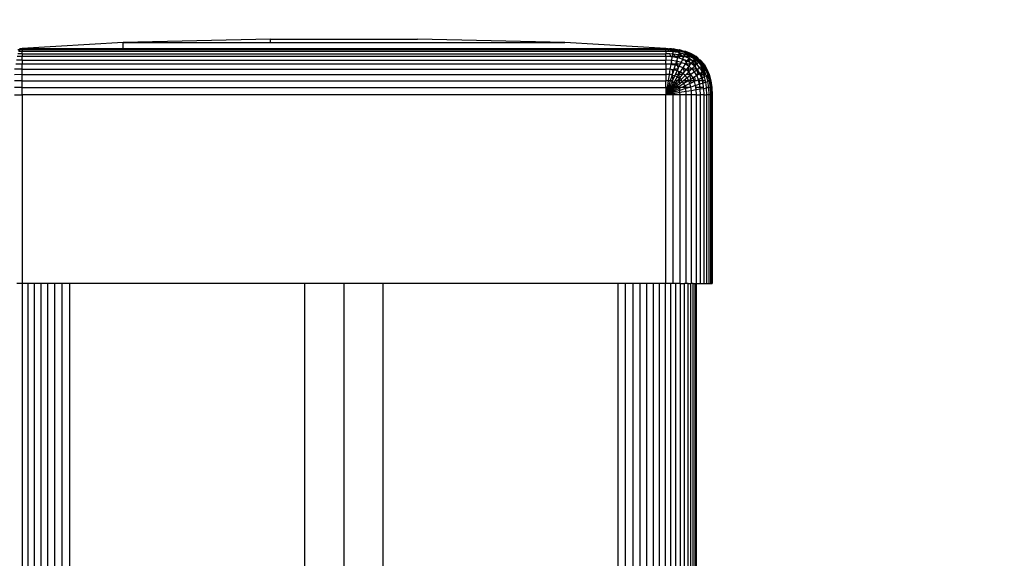
# Model space of a CAD drawing. Units: millimetres. Extents: x 0 to 291, y 0 to 204.
# Drawn here: x 85 to 87, y 166 to 167 of the extents above; entities that cross this region are included whole.
import ezdxf
from ezdxf import colors
from ezdxf.entities.mleader import LeaderData, LeaderLine
from ezdxf.math import Vec2, Vec3

# ---------------------------------------------------------------- set-up
doc = ezdxf.new("R2010")
doc.units = ezdxf.units.MM
for name, color, linetype in [('COTAS', 7, 'Continuous'), ('Predeterminado', 7, 'Continuous'), ('ProfileEdges', 7, 'Continuous')]:
    doc.layers.add(name, color=color, linetype=linetype)

# ---------------------------------------------------------------- blocks, each defined once
blk = doc.blocks.new('A$C65883BF6')
at = {"color": 7, "linetype": 'Continuous'}
for p, q in [((2206.8, 2608.34), (2206.8, 2609.11)), ((2225.6, 2609.11), (2225.6, 2609.55)), ((2225.6, 2609.11), (2263.2, 2609.11)), ((2193.9, 2607.32), (2193.27, 2607.32)), ((2193.61, 2608.18), (2193.35, 2608.18)), ((2193.9, 2607.69), (2193.37, 2607.67)), ((2193.48, 2607.97), (2193.61, 2608.18)), ((2193.9, 2607.97), (2193.48, 2607.97)), ((2193.61, 2608.18), (2193.75, 2608.3)), ((2193.9, 2608.18), (2193.61, 2608.18)), ((2193.9, 2608.3), (2193.75, 2608.3)), ((2193.9, 2608.3), (2193.9, 2608.34)), ((2276.09, 2608.3), (2193.9, 2608.3)), ((2193.9, 2608.3), (2193.9, 2608.18)), ((2193.9, 2608.18), (2193.9, 2607.97)), ((2276.09, 2608.18), (2193.9, 2608.18)), ((2193.9, 2607.69), (2193.9, 2607.97)), ((2276.09, 2607.97), (2193.9, 2607.97)), ((2193.9, 2607.69), (2193.9, 2607.32)), ((2193.9, 2607.69), (2276.09, 2607.69)), ((2193.9, 2606.87), (2193.9, 2607.32)), ((2276.09, 2607.32), (2193.9, 2607.32)), ((2206.8, 2608.34), (2276.09, 2608.34)), ((2276.09, 2608.3), (2276.09, 2608.34)), ((2276.25, 2608.3), (2276.09, 2608.3)), ((2276.09, 2608.18), (2276.09, 2608.3)), ((2276.38, 2608.18), (2276.09, 2608.18)), ((2276.09, 2607.97), (2276.09, 2608.18)), ((2276.51, 2607.97), (2276.09, 2607.97)), ((2276.09, 2607.97), (2276.09, 2607.69)), ((2276.09, 2607.32), (2276.09, 2607.69)), ((2276.62, 2607.66), (2276.09, 2607.69)), ((2276.72, 2607.32), (2276.09, 2607.32)), ((2276.09, 2607.32), (2276.09, 2606.87)), ((2276.72, 2607.29), (2276.09, 2607.32)), ((2276.38, 2608.18), (2276.25, 2608.3)), ((2276.65, 2608.18), (2276.38, 2608.18)), ((2276.51, 2607.97), (2276.38, 2608.18)), ((2276.65, 2608.18), (2276.41, 2608.29)), ((2276.88, 2607.97), (2276.51, 2607.97)), ((2276.91, 2607.94), (2276.51, 2607.97)), ((2276.88, 2608.18), (2276.57, 2608.28)), ((2276.72, 2607.32), (2276.62, 2607.66)), ((2276.93, 2607.65), (2276.62, 2607.66)), ((2276.68, 2608.15), (2276.65, 2608.18)), ((2276.88, 2608.18), (2276.68, 2608.15)), ((2276.88, 2607.97), (2276.68, 2608.15)), ((2276.95, 2608.14), (2276.68, 2608.15)), ((2276.73, 2608.28), (2276.72, 2608.3)), ((2276.72, 2607.29), (2276.72, 2607.32)), ((2276.88, 2607.32), (2276.72, 2607.32)), ((2276.87, 2607.29), (2276.72, 2607.29)), ((2276.87, 2608.27), (2276.73, 2608.28)), ((2277.02, 2608.2), (2276.73, 2608.28)), ((2276.87, 2608.27), (2276.8, 2608.3)), ((2276.87, 2607.29), (2276.81, 2606.84)), ((2277.03, 2608.26), (2276.87, 2608.27)), ((2277.03, 2608.24), (2276.87, 2608.27)), ((2276.88, 2607.32), (2276.87, 2607.29)), ((2277.32, 2607.22), (2276.87, 2607.29)), ((2277.02, 2608.2), (2276.88, 2608.18)), ((2276.95, 2608.14), (2276.88, 2608.18)), ((2276.91, 2607.94), (2276.88, 2607.97)), ((2276.98, 2607.97), (2276.88, 2607.97)), ((2276.93, 2607.65), (2276.88, 2607.32)), ((2277.28, 2607.32), (2276.88, 2607.32)), ((2276.98, 2607.94), (2276.91, 2607.94)), ((2276.98, 2607.94), (2276.93, 2607.65)), ((2277.13, 2607.62), (2276.93, 2607.65)), ((2277.01, 2608.11), (2276.95, 2608.14)), ((2277.01, 2608.14), (2276.95, 2608.14)), ((2277.03, 2608.26), (2276.98, 2608.3)), ((2277.01, 2608.11), (2276.98, 2607.97)), ((2277.22, 2607.97), (2276.98, 2607.97)), ((2276.98, 2607.97), (2276.98, 2607.94)), ((2277.32, 2607.89), (2276.98, 2607.94)), ((2277.02, 2608.2), (2277.01, 2608.14)), ((2277.01, 2608.14), (2277.01, 2608.11)), ((2277.25, 2608.11), (2277.01, 2608.14)), ((2277.22, 2607.97), (2277.01, 2608.11)), ((2277.03, 2608.24), (2277.02, 2608.2)), ((2277.1, 2608.18), (2277.02, 2608.2)), ((2277.04, 2608.3), (2277.03, 2608.26)), ((2277.03, 2608.26), (2277.03, 2608.24)), ((2277.45, 2608.18), (2277.03, 2608.26)), ((2277.28, 2608.18), (2277.03, 2608.24)), ((2277.28, 2608.18), (2277.1, 2608.18)), ((2277.25, 2608.11), (2277.1, 2608.18)), ((2277.28, 2607.32), (2277.13, 2607.62)), ((2277.63, 2607.55), (2277.13, 2607.62)), ((2277.53, 2607.97), (2277.22, 2607.97)), ((2277.32, 2607.89), (2277.22, 2607.97)), ((2277.53, 2607.97), (2277.25, 2608.11)), ((2277.59, 2608.06), (2277.25, 2608.11)), ((2277.45, 2608.18), (2277.28, 2608.18)), ((2277.59, 2608.06), (2277.28, 2608.18)), ((2277.32, 2607.22), (2277.28, 2607.32)), ((2277.63, 2607.32), (2277.28, 2607.32)), ((2277.72, 2607.83), (2277.32, 2607.89)), ((2277.58, 2607.18), (2277.32, 2607.22)), ((2277.48, 2608.2), (2277.45, 2608.18)), ((2277.85, 2608.02), (2277.45, 2608.18)), ((2277.8, 2607.97), (2277.53, 2607.97)), ((2277.72, 2607.83), (2277.53, 2607.97)), ((2277.87, 2608.09), (2277.58, 2608.18)), ((2277.63, 2607.32), (2277.58, 2607.18)), ((2277.8, 2607.97), (2277.59, 2608.06)), ((2277.85, 2608.02), (2277.59, 2608.06)), ((2277.68, 2607.48), (2277.63, 2607.55)), ((2277.7, 2607.54), (2277.63, 2607.55)), ((2277.68, 2607.48), (2277.63, 2607.32)), ((2277.8, 2607.32), (2277.63, 2607.32)), ((2277.7, 2607.54), (2277.68, 2607.48)), ((2277.8, 2607.32), (2277.68, 2607.48)), ((2277.74, 2607.69), (2277.7, 2607.54)), ((2278.16, 2607.42), (2277.7, 2607.54)), ((2277.79, 2607.82), (2277.72, 2607.83)), ((2277.78, 2607.79), (2277.74, 2607.69)), ((2277.92, 2607.69), (2277.74, 2607.69)), ((2277.79, 2607.82), (2277.78, 2607.79)), ((2277.92, 2607.69), (2277.78, 2607.79)), ((2277.83, 2607.97), (2277.79, 2607.82)), ((2278.23, 2607.7), (2277.79, 2607.82)), ((2277.83, 2607.97), (2277.8, 2607.97)), ((2278.26, 2607.32), (2277.8, 2607.32)), ((2277.91, 2607.1), (2277.8, 2607.32)), ((2277.85, 2608.02), (2277.83, 2607.97)), ((2277.89, 2608.14), (2277.85, 2608.18)), ((2277.87, 2608.09), (2277.85, 2608.02)), ((2278.03, 2607.97), (2277.85, 2608.02)), ((2277.89, 2608.14), (2277.87, 2608.09)), ((2278.23, 2607.97), (2277.87, 2608.09)), ((2277.89, 2608.18), (2277.89, 2608.14)), ((2278.39, 2607.97), (2277.89, 2608.14)), ((2278.23, 2607.7), (2277.92, 2607.69)), ((2278.16, 2607.42), (2277.92, 2607.69)), ((2278.23, 2607.97), (2278.03, 2607.97)), ((2278.46, 2607.86), (2278.03, 2607.97)), ((2278.26, 2607.32), (2278.16, 2607.42)), ((2278.39, 2607.36), (2278.16, 2607.42)), ((2278.39, 2607.97), (2278.23, 2607.97)), ((2278.46, 2607.86), (2278.23, 2607.97)), ((2278.26, 2607.69), (2278.23, 2607.7)), ((2278.32, 2607.22), (2278.23, 2607.01)), ((2278.29, 2607.69), (2278.26, 2607.69)), ((2278.37, 2607.32), (2278.26, 2607.32)), ((2278.32, 2607.22), (2278.26, 2607.32)), ((2278.46, 2607.51), (2278.29, 2607.69)), ((2278.51, 2607.63), (2278.29, 2607.69)), ((2278.37, 2607.32), (2278.32, 2607.22)), ((2278.39, 2607.36), (2278.37, 2607.32)), ((2278.46, 2607.51), (2278.39, 2607.36)), ((2278.49, 2607.32), (2278.39, 2607.36)), ((2278.63, 2607.87), (2278.45, 2607.97)), ((2278.6, 2607.82), (2278.46, 2607.86)), ((2278.51, 2607.63), (2278.46, 2607.51)), ((2278.66, 2607.32), (2278.46, 2607.51)), ((2278.66, 2607.32), (2278.49, 2607.32)), ((2278.75, 2607.21), (2278.49, 2607.32)), ((2278.65, 2607.92), (2278.51, 2607.97)), ((2278.55, 2607.69), (2278.51, 2607.63)), ((2278.75, 2607.53), (2278.51, 2607.63)), ((2278.59, 2607.79), (2278.55, 2607.69)), ((2278.8, 2607.69), (2278.55, 2607.69)), ((2278.75, 2607.53), (2278.55, 2607.69)), ((2278.6, 2607.82), (2278.59, 2607.79)), ((2278.8, 2607.69), (2278.59, 2607.79)), ((2278.63, 2607.87), (2278.6, 2607.82)), ((2278.93, 2607.69), (2278.6, 2607.82)), ((2278.65, 2607.92), (2278.63, 2607.87)), ((2278.66, 2607.97), (2278.65, 2607.92)), ((2279.28, 2607.69), (2278.65, 2607.92)), ((2279.28, 2607.69), (2278.66, 2607.97)), ((2279.01, 2607.32), (2278.66, 2607.32)), ((2278.75, 2607.21), (2278.66, 2607.32)), ((2279.01, 2607.32), (2278.75, 2607.53)), ((2279.17, 2607.36), (2278.75, 2607.53)), ((2279.01, 2607.11), (2278.75, 2607.21)), ((2278.93, 2607.69), (2278.8, 2607.69)), ((2279.2, 2607.4), (2278.8, 2607.69)), ((2279.13, 2607.6), (2278.93, 2607.69)), ((2279.14, 2607.32), (2279.01, 2607.32)), ((2279.09, 2607.23), (2279.01, 2607.32)), ((2279.09, 2607.23), (2279.01, 2607.11)), ((2279.14, 2607.32), (2279.09, 2607.23)), ((2279.26, 2607.51), (2279.13, 2607.6)), ((2279.28, 2607.54), (2279.13, 2607.6)), ((2279.17, 2607.36), (2279.14, 2607.32)), ((2279.2, 2607.4), (2279.17, 2607.36)), ((2279.24, 2607.32), (2279.17, 2607.36)), ((2279.26, 2607.51), (2279.2, 2607.4)), ((2279.31, 2607.32), (2279.2, 2607.4)), ((2279.31, 2607.32), (2279.24, 2607.32)), ((2279.42, 2607.21), (2279.24, 2607.32)), ((2279.28, 2607.54), (2279.26, 2607.51)), ((2279.56, 2607.32), (2279.26, 2607.51)), ((2279.35, 2607.69), (2279.28, 2607.69)), ((2279.28, 2607.69), (2279.35, 2607.65)), ((2279.31, 2607.59), (2279.28, 2607.54)), ((2279.65, 2607.32), (2279.28, 2607.54)), ((2279.35, 2607.65), (2279.31, 2607.59)), ((2279.74, 2607.32), (2279.31, 2607.59)), ((2279.56, 2607.32), (2279.31, 2607.32)), ((2279.42, 2607.21), (2279.31, 2607.32)), ((2279.35, 2607.69), (2279.35, 2607.65)), ((2279.88, 2607.32), (2279.35, 2607.65)), ((2279.65, 2607.32), (2279.56, 2607.32)), ((2279.8, 2607.09), (2279.56, 2607.32)), ((2279.74, 2607.32), (2279.65, 2607.32)), ((2279.88, 2607.18), (2279.65, 2607.32)), ((2279.88, 2607.32), (2279.74, 2607.32)), ((2279.88, 2607.18), (2279.74, 2607.32)), ((2279.96, 2607.32), (2279.88, 2607.32)), ((2279.94, 2607.26), (2279.88, 2607.32)), ((2279.96, 2607.29), (2279.88, 2607.32)), ((2279.94, 2607.26), (2279.88, 2607.18)), ((2279.96, 2607.29), (2279.94, 2607.26)), ((2280.4, 2606.87), (2279.94, 2607.26)), ((2279.99, 2607.32), (2279.96, 2607.29)), ((2280.45, 2606.87), (2279.96, 2607.29)), ((2193.9, 2606.34), (2193.12, 2606.34)), ((2193.9, 2606.87), (2193.19, 2606.85)), ((2193.9, 2606.87), (2193.9, 2606.34)), ((2193.9, 2606.87), (2276.09, 2606.87)), ((2193.9, 2605.72), (2193.9, 2606.34)), ((2276.09, 2606.34), (2193.9, 2606.34)), ((2276.09, 2606.34), (2276.09, 2606.87)), ((2276.81, 2606.84), (2276.09, 2606.87)), ((2276.09, 2606.34), (2276.09, 2605.72)), ((2276.72, 2606.31), (2276.09, 2606.34)), ((2276.72, 2606.34), (2276.09, 2606.34)), ((2276.72, 2606.31), (2276.62, 2605.7)), ((2276.81, 2606.84), (2276.72, 2606.34)), ((2276.87, 2606.34), (2276.72, 2606.34)), ((2276.72, 2606.34), (2276.72, 2606.31)), ((2276.88, 2606.29), (2276.72, 2606.31)), ((2276.87, 2606.34), (2276.81, 2606.84)), ((2277.45, 2606.75), (2276.81, 2606.84)), ((2276.88, 2606.29), (2276.87, 2606.34)), ((2277.32, 2606.34), (2276.87, 2606.34)), ((2277.28, 2606.23), (2276.88, 2606.29)), ((2277.28, 2606.23), (2277.13, 2605.72)), ((2277.32, 2606.34), (2277.28, 2606.23)), ((2277.62, 2606.14), (2277.28, 2606.23)), ((2277.45, 2606.75), (2277.32, 2606.34)), ((2277.58, 2606.34), (2277.32, 2606.34)), ((2277.58, 2607.18), (2277.45, 2606.75)), ((2277.48, 2606.74), (2277.45, 2606.75)), ((2277.58, 2606.34), (2277.48, 2606.74)), ((2278.03, 2606.59), (2277.48, 2606.74)), ((2277.91, 2607.1), (2277.58, 2607.18)), ((2277.91, 2606.34), (2277.58, 2606.34)), ((2277.62, 2606.14), (2277.58, 2606.34)), ((2277.68, 2605.83), (2277.62, 2606.14)), ((2277.8, 2606.09), (2277.62, 2606.14)), ((2277.8, 2606.09), (2277.68, 2605.83)), ((2277.91, 2606.34), (2277.8, 2606.09)), ((2278.26, 2605.9), (2277.8, 2606.09)), ((2278.23, 2607.01), (2277.91, 2607.1)), ((2278.03, 2606.59), (2277.91, 2606.34)), ((2278.09, 2606.71), (2278.03, 2606.59)), ((2278.15, 2606.54), (2278.03, 2606.59)), ((2278.16, 2606.87), (2278.09, 2606.71)), ((2278.15, 2606.54), (2278.09, 2606.71)), ((2278.55, 2606.38), (2278.15, 2606.54)), ((2278.23, 2607.01), (2278.16, 2606.87)), ((2278.55, 2606.87), (2278.16, 2606.87)), ((2278.55, 2606.87), (2278.23, 2607.01)), ((2278.55, 2606.38), (2278.26, 2605.9)), ((2278.58, 2606.87), (2278.55, 2606.87)), ((2278.69, 2606.59), (2278.55, 2606.87)), ((2278.69, 2606.59), (2278.55, 2606.38)), ((2278.62, 2606.34), (2278.55, 2606.38)), ((2278.8, 2606.78), (2278.58, 2606.87)), ((2278.8, 2606.34), (2278.62, 2606.34)), ((2278.85, 2606.2), (2278.62, 2606.34)), ((2278.8, 2606.78), (2278.69, 2606.59)), ((2278.8, 2606.34), (2278.69, 2606.59)), ((2278.92, 2605.98), (2278.71, 2605.72)), ((2278.86, 2606.87), (2278.8, 2606.78)), ((2279.2, 2606.54), (2278.8, 2606.78)), ((2279.2, 2606.34), (2278.8, 2606.34)), ((2278.85, 2606.2), (2278.8, 2606.34)), ((2279.01, 2606.1), (2278.85, 2606.2)), ((2278.93, 2606.98), (2278.86, 2606.87)), ((2279.01, 2606.87), (2278.86, 2606.87)), ((2279.01, 2606.1), (2278.92, 2605.98)), ((2279.01, 2605.72), (2278.92, 2605.98)), ((2279.01, 2607.11), (2278.93, 2606.98)), ((2279.01, 2606.87), (2278.93, 2606.98)), ((2279.42, 2606.86), (2279.01, 2607.11)), ((2279.42, 2606.86), (2279.01, 2606.87)), ((2279.2, 2606.54), (2279.01, 2606.87)), ((2279.2, 2606.34), (2279.01, 2606.1)), ((2279.41, 2605.76), (2279.01, 2606.1)), ((2279.27, 2606.42), (2279.2, 2606.54)), ((2279.31, 2606.47), (2279.2, 2606.54)), ((2279.27, 2606.42), (2279.2, 2606.34)), ((2279.31, 2606.47), (2279.27, 2606.42)), ((2279.51, 2606.72), (2279.31, 2606.47)), ((2279.47, 2606.34), (2279.31, 2606.47)), ((2279.74, 2607.01), (2279.42, 2607.21)), ((2279.51, 2606.72), (2279.42, 2606.86)), ((2279.56, 2606.78), (2279.42, 2606.86)), ((2279.75, 2606.34), (2279.47, 2606.34)), ((2279.75, 2606.1), (2279.47, 2606.34)), ((2279.75, 2606.1), (2279.5, 2605.85)), ((2279.56, 2606.78), (2279.51, 2606.72)), ((2279.75, 2606.34), (2279.51, 2606.72)), ((2279.63, 2606.87), (2279.56, 2606.78)), ((2280.03, 2606.38), (2279.56, 2606.78)), ((2279.68, 2606.94), (2279.63, 2606.87)), ((2279.75, 2606.87), (2279.63, 2606.87)), ((2279.74, 2607.01), (2279.68, 2606.94)), ((2279.75, 2606.87), (2279.68, 2606.94)), ((2279.8, 2607.09), (2279.74, 2607.01)), ((2279.91, 2606.87), (2279.74, 2607.01)), ((2280.07, 2606.42), (2279.75, 2606.87)), ((2279.91, 2606.87), (2279.75, 2606.87)), ((2279.99, 2606.34), (2279.75, 2606.34)), ((2279.83, 2606.17), (2279.75, 2606.34)), ((2279.83, 2606.17), (2279.75, 2606.1)), ((2279.98, 2605.83), (2279.75, 2606.1)), ((2279.88, 2607.18), (2279.8, 2607.09)), ((2280.03, 2606.87), (2279.8, 2607.09)), ((2279.99, 2606.34), (2279.83, 2606.17)), ((2279.98, 2605.83), (2279.83, 2606.17)), ((2280.12, 2606.98), (2279.88, 2607.18)), ((2280.03, 2606.87), (2279.91, 2606.87)), ((2280.24, 2606.59), (2279.91, 2606.87)), ((2280.03, 2606.38), (2279.99, 2606.34)), ((2280.06, 2606.34), (2279.99, 2606.34)), ((2280.24, 2606.87), (2280.03, 2606.87)), ((2280.24, 2606.59), (2280.03, 2606.87)), ((2280.07, 2606.42), (2280.03, 2606.38)), ((2280.06, 2606.34), (2280.03, 2606.38)), ((2280.21, 2606.16), (2280.06, 2606.34)), ((2280.24, 2606.59), (2280.07, 2606.42)), ((2280.24, 2606.87), (2280.12, 2606.98)), ((2280.36, 2605.85), (2280.21, 2606.16)), ((2280.43, 2605.9), (2280.21, 2606.16)), ((2280.4, 2606.87), (2280.24, 2606.87)), ((2280.37, 2606.71), (2280.24, 2606.87)), ((2280.4, 2606.75), (2280.24, 2606.87)), ((2280.37, 2606.71), (2280.24, 2606.59)), ((2280.46, 2606.34), (2280.24, 2606.59)), ((2280.4, 2606.75), (2280.37, 2606.71)), ((2280.67, 2606.34), (2280.37, 2606.71)), ((2280.45, 2606.87), (2280.4, 2606.87)), ((2280.45, 2606.8), (2280.4, 2606.87)), ((2280.45, 2606.8), (2280.4, 2606.75)), ((2280.74, 2606.34), (2280.4, 2606.75)), ((2280.59, 2606.03), (2280.43, 2605.9)), ((2280.49, 2606.84), (2280.45, 2606.8)), ((2280.84, 2606.34), (2280.45, 2606.8)), ((2280.67, 2606.34), (2280.46, 2606.34)), ((2280.67, 2606.09), (2280.46, 2606.34)), ((2280.52, 2606.87), (2280.49, 2606.84)), ((2280.49, 2606.84), (2280.49, 2606.87)), ((2280.94, 2606.34), (2280.49, 2606.84)), ((2280.67, 2606.09), (2280.59, 2606.03)), ((2280.76, 2605.72), (2280.59, 2606.03)), ((2280.74, 2606.34), (2280.67, 2606.34)), ((2280.76, 2606.17), (2280.67, 2606.34)), ((2280.76, 2606.17), (2280.67, 2606.09)), ((2280.89, 2605.72), (2280.67, 2606.09)), ((2280.84, 2606.34), (2280.74, 2606.34)), ((2280.84, 2606.23), (2280.74, 2606.34)), ((2280.84, 2606.23), (2280.76, 2606.17)), ((2281.01, 2605.72), (2280.76, 2606.17)), ((2280.94, 2606.34), (2280.84, 2606.34)), ((2280.88, 2606.26), (2280.84, 2606.34)), ((2280.88, 2606.26), (2280.84, 2606.23)), ((2281.14, 2605.72), (2280.84, 2606.23)), ((2280.94, 2606.31), (2280.88, 2606.26)), ((2281.19, 2605.72), (2280.88, 2606.26)), ((2280.97, 2606.34), (2280.94, 2606.34)), ((2280.97, 2606.34), (2280.94, 2606.31)), ((2280.94, 2606.31), (2280.94, 2606.34)), ((2281.3, 2605.72), (2280.94, 2606.31)), ((2193.9, 2605.72), (2192.95, 2605.7)), ((2193.9, 2605.02), (2192.95, 2605.01)), ((2193.9, 2605.02), (2193.9, 2605.72)), ((2193.9, 2605.72), (2276.09, 2605.72)), ((2193.9, 2604.25), (2193.9, 2605.02)), ((2193.9, 2605.02), (2276.09, 2605.02)), ((2276.09, 2605.72), (2276.09, 2605.02)), ((2276.62, 2605.7), (2276.09, 2605.72)), ((2276.09, 2605.02), (2276.09, 2604.25)), ((2276.51, 2605.02), (2276.09, 2605.02)), ((2276.51, 2605.02), (2276.38, 2604.25)), ((2276.62, 2605.7), (2276.51, 2605.02)), ((2276.91, 2605.02), (2276.51, 2605.02)), ((2276.88, 2604.95), (2276.51, 2605.02)), ((2276.94, 2605.65), (2276.62, 2605.7)), ((2276.88, 2604.95), (2276.66, 2604.25)), ((2276.91, 2605.02), (2276.88, 2604.95)), ((2276.98, 2604.93), (2276.88, 2604.95)), ((2276.97, 2605.21), (2276.91, 2605.02)), ((2276.97, 2605.21), (2276.94, 2605.65)), ((2277.1, 2605.63), (2276.94, 2605.65)), ((2277.1, 2605.63), (2276.97, 2605.21)), ((2277, 2604.39), (2276.98, 2604.93)), ((2277.22, 2604.86), (2276.98, 2604.93)), ((2277.22, 2604.86), (2277, 2604.39)), ((2277.13, 2605.72), (2277.1, 2605.63)), ((2277.53, 2605.52), (2277.1, 2605.63)), ((2277.62, 2605.72), (2277.13, 2605.72)), ((2277.3, 2605.02), (2277.22, 2604.86)), ((2277.53, 2604.74), (2277.22, 2604.86)), ((2277.53, 2604.74), (2277.22, 2604.25)), ((2277.53, 2605.52), (2277.3, 2605.02)), ((2277.71, 2605.02), (2277.3, 2605.02)), ((2277.62, 2605.72), (2277.53, 2605.52)), ((2277.73, 2605.43), (2277.53, 2605.52)), ((2277.71, 2605.02), (2277.53, 2604.74)), ((2277.8, 2604.58), (2277.53, 2604.74)), ((2277.68, 2605.83), (2277.62, 2605.72)), ((2277.77, 2605.13), (2277.71, 2605.02)), ((2277.79, 2605.02), (2277.71, 2605.02)), ((2277.77, 2605.13), (2277.73, 2605.43)), ((2277.92, 2605.36), (2277.73, 2605.43)), ((2277.92, 2605.36), (2277.77, 2605.13)), ((2277.79, 2605.02), (2277.77, 2605.13)), ((2278.16, 2605.02), (2277.79, 2605.02)), ((2277.82, 2604.6), (2277.79, 2605.02)), ((2278.16, 2605.02), (2277.82, 2604.6)), ((2278.14, 2605.72), (2277.92, 2605.36)), ((2278.26, 2605.15), (2277.92, 2605.36)), ((2278.55, 2604.9), (2278.03, 2604.38)), ((2278.26, 2605.9), (2278.14, 2605.72)), ((2278.39, 2605.72), (2278.14, 2605.72)), ((2278.26, 2605.15), (2278.16, 2605.02)), ((2278.36, 2605.84), (2278.26, 2605.9)), ((2278.45, 2605.39), (2278.26, 2605.15)), ((2278.55, 2604.9), (2278.26, 2605.15)), ((2278.39, 2605.72), (2278.36, 2605.84)), ((2278.56, 2605.72), (2278.36, 2605.84)), ((2278.56, 2605.72), (2278.39, 2605.72)), ((2278.45, 2605.39), (2278.39, 2605.72)), ((2278.66, 2605.66), (2278.45, 2605.39)), ((2278.68, 2605.02), (2278.55, 2604.9)), ((2278.8, 2604.61), (2278.55, 2604.9)), ((2278.66, 2605.66), (2278.56, 2605.72)), ((2278.71, 2605.72), (2278.66, 2605.66)), ((2279.01, 2605.36), (2278.66, 2605.66)), ((2279.01, 2605.36), (2278.68, 2605.02)), ((2279.17, 2605.02), (2278.68, 2605.02)), ((2279.01, 2605.72), (2278.71, 2605.72)), ((2279.18, 2604.92), (2278.8, 2604.61)), ((2279.37, 2605.72), (2279.01, 2605.72)), ((2279.08, 2605.42), (2279.01, 2605.72)), ((2279.08, 2605.42), (2279.01, 2605.36)), ((2279.12, 2605.24), (2279.01, 2605.36)), ((2279.37, 2605.72), (2279.08, 2605.42)), ((2279.17, 2605.02), (2279.12, 2605.24)), ((2279.3, 2605.02), (2279.12, 2605.24)), ((2279.3, 2605.02), (2279.17, 2605.02)), ((2279.18, 2604.92), (2279.17, 2605.02)), ((2279.3, 2605.02), (2279.18, 2604.92)), ((2279.26, 2604.41), (2279.18, 2604.92)), ((2279.75, 2605.36), (2279.3, 2605.02)), ((2279.56, 2604.61), (2279.3, 2605.02)), ((2279.41, 2605.76), (2279.37, 2605.72)), ((2279.5, 2605.85), (2279.41, 2605.76)), ((2279.45, 2605.72), (2279.41, 2605.76)), ((2279.56, 2605.72), (2279.45, 2605.72)), ((2279.61, 2605.54), (2279.45, 2605.72)), ((2279.56, 2605.72), (2279.5, 2605.85)), ((2280.03, 2605.72), (2279.56, 2605.72)), ((2279.61, 2605.54), (2279.56, 2605.72)), ((2279.79, 2604.75), (2279.56, 2604.61)), ((2279.75, 2605.36), (2279.61, 2605.54)), ((2280.06, 2605.61), (2279.75, 2605.36)), ((2279.95, 2605.02), (2279.75, 2605.36)), ((2280.03, 2604.9), (2279.79, 2604.75)), ((2279.88, 2604.25), (2279.79, 2604.75)), ((2280.24, 2605.03), (2279.95, 2605.02)), ((2280.03, 2604.9), (2279.95, 2605.02)), ((2280.03, 2605.72), (2279.98, 2605.83)), ((2280.07, 2605.72), (2279.98, 2605.83)), ((2280.07, 2605.72), (2280.03, 2605.72)), ((2280.06, 2605.61), (2280.03, 2605.72)), ((2280.24, 2605.03), (2280.03, 2604.9)), ((2280.24, 2604.38), (2280.03, 2604.9)), ((2280.12, 2605.66), (2280.06, 2605.61)), ((2280.24, 2605.03), (2280.06, 2605.61)), ((2280.2, 2605.72), (2280.07, 2605.72)), ((2280.12, 2605.66), (2280.07, 2605.72)), ((2280.2, 2605.72), (2280.12, 2605.66)), ((2280.43, 2605.15), (2280.12, 2605.66)), ((2280.36, 2605.85), (2280.2, 2605.72)), ((2280.43, 2605.15), (2280.24, 2605.03)), ((2280.43, 2605.9), (2280.36, 2605.85)), ((2280.54, 2605.72), (2280.43, 2605.9)), ((2280.59, 2605.25), (2280.43, 2605.15)), ((2280.48, 2605.02), (2280.43, 2605.15)), ((2280.67, 2605.02), (2280.48, 2605.02)), ((2280.67, 2604.58), (2280.48, 2605.02)), ((2280.76, 2605.72), (2280.54, 2605.72)), ((2280.76, 2605.36), (2280.54, 2605.72)), ((2280.76, 2605.36), (2280.59, 2605.25)), ((2280.67, 2605.02), (2280.59, 2605.25)), ((2280.89, 2605.02), (2280.67, 2605.02)), ((2280.75, 2604.62), (2280.67, 2605.02)), ((2281.01, 2604.74), (2280.75, 2604.62)), ((2280.89, 2605.72), (2280.76, 2605.72)), ((2280.87, 2605.42), (2280.76, 2605.72)), ((2280.87, 2605.42), (2280.76, 2605.36)), ((2280.89, 2605.02), (2280.76, 2605.36)), ((2281.01, 2605.52), (2280.87, 2605.42)), ((2281.01, 2605.02), (2280.87, 2605.42)), ((2281.01, 2605.72), (2280.89, 2605.72)), ((2281.01, 2605.52), (2280.89, 2605.72)), ((2281.01, 2605.02), (2280.89, 2605.02)), ((2281.01, 2604.74), (2280.89, 2605.02)), ((2281.08, 2605.56), (2281.01, 2605.72)), ((2281.14, 2605.72), (2281.01, 2605.72)), ((2281.08, 2605.56), (2281.01, 2605.52)), ((2281.21, 2605.02), (2281.01, 2605.52)), ((2281.21, 2605.02), (2281.01, 2605.02)), ((2281.07, 2604.77), (2281.01, 2605.02)), ((2281.07, 2604.77), (2281.01, 2604.74)), ((2281.14, 2604.25), (2281.01, 2604.74)), ((2281.28, 2604.86), (2281.07, 2604.77)), ((2281.19, 2605.63), (2281.08, 2605.56)), ((2281.19, 2605.72), (2281.14, 2605.72)), ((2281.19, 2605.63), (2281.14, 2605.72)), ((2281.3, 2605.72), (2281.19, 2605.72)), ((2281.22, 2605.65), (2281.19, 2605.72)), ((2281.22, 2605.65), (2281.19, 2605.63)), ((2281.44, 2605.02), (2281.19, 2605.63)), ((2281.28, 2604.86), (2281.21, 2605.02)), ((2281.3, 2605.72), (2281.22, 2605.65)), ((2281.47, 2605.02), (2281.22, 2605.65)), ((2281.32, 2604.88), (2281.28, 2604.86)), ((2281.44, 2604.25), (2281.28, 2604.86)), ((2281.34, 2605.72), (2281.3, 2605.72)), ((2281.59, 2605.02), (2281.3, 2605.72)), ((2281.47, 2604.95), (2281.32, 2604.88)), ((2281.47, 2604.25), (2281.32, 2604.88)), ((2281.47, 2605.02), (2281.44, 2605.02)), ((2281.47, 2604.95), (2281.44, 2605.02)), ((2281.59, 2605.02), (2281.47, 2605.02)), ((2281.59, 2605.02), (2281.47, 2604.95)), ((2281.47, 2604.95), (2281.47, 2605.02)), ((2281.67, 2604.25), (2281.47, 2604.95)), ((2281.63, 2605.02), (2281.59, 2605.02)), ((2281.79, 2604.25), (2281.59, 2605.02)), ((2193.9, 2604.25), (2192.95, 2604.23)), ((2193.9, 2603.39), (2193.9, 2604.25)), ((2193.9, 2604.25), (2276.09, 2604.25)), ((2276.09, 2603.39), (2276.09, 2604.25)), ((2276.38, 2604.25), (2276.09, 2604.25)), ((2276.38, 2604.25), (2276.25, 2603.38)), ((2276.65, 2604.2), (2276.38, 2604.25)), ((2276.66, 2604.25), (2276.38, 2604.25)), ((2276.65, 2604.2), (2276.39, 2603.39)), ((2276.88, 2604.13), (2276.53, 2603.39)), ((2276.66, 2604.25), (2276.65, 2604.2)), ((2276.88, 2604.13), (2276.65, 2604.2)), ((2276.94, 2604.25), (2276.66, 2604.25)), ((2277.02, 2603.92), (2276.68, 2603.39)), ((2277.03, 2603.61), (2276.85, 2603.39)), ((2276.94, 2604.25), (2276.88, 2604.13)), ((2277.01, 2604.08), (2276.88, 2604.13)), ((2277, 2604.39), (2276.94, 2604.25)), ((2277.02, 2603.92), (2277.01, 2604.08)), ((2277.1, 2604.05), (2277.01, 2604.08)), ((2277.1, 2604.05), (2277.02, 2603.92)), ((2277.28, 2603.93), (2277.03, 2603.61)), ((2277.45, 2603.79), (2277.03, 2603.39)), ((2277.03, 2603.39), (2277.03, 2603.61)), ((2277.22, 2604.25), (2277.1, 2604.05)), ((2277.28, 2603.93), (2277.1, 2604.05)), ((2277.53, 2604.25), (2277.22, 2604.25)), ((2277.53, 2604.25), (2277.28, 2603.93)), ((2277.45, 2603.79), (2277.28, 2603.93)), ((2277.58, 2603.63), (2277.28, 2603.39)), ((2277.85, 2604.2), (2277.45, 2603.79)), ((2277.58, 2603.63), (2277.45, 2603.79)), ((2277.8, 2604.58), (2277.53, 2604.25)), ((2277.85, 2604.25), (2277.53, 2604.25)), ((2277.86, 2603.86), (2277.58, 2603.63)), ((2277.7, 2603.44), (2277.58, 2603.63)), ((2277.7, 2603.44), (2277.6, 2603.39)), ((2277.88, 2603.56), (2277.7, 2603.44)), ((2277.72, 2603.39), (2277.7, 2603.44)), ((2277.82, 2604.6), (2277.8, 2604.58)), ((2277.82, 2604.55), (2277.8, 2604.58)), ((2277.85, 2604.25), (2277.82, 2604.55)), ((2278.03, 2604.38), (2277.82, 2604.55)), ((2277.9, 2604.25), (2277.85, 2604.25)), ((2277.85, 2604.2), (2277.85, 2604.25)), ((2277.9, 2604.25), (2277.85, 2604.2)), ((2277.86, 2603.86), (2277.85, 2604.2)), ((2278.23, 2604.15), (2277.86, 2603.86)), ((2278.39, 2603.88), (2277.88, 2603.56)), ((2277.89, 2603.39), (2277.88, 2603.56)), ((2278.03, 2604.38), (2277.9, 2604.25)), ((2278.14, 2604.25), (2277.9, 2604.25)), ((2278.14, 2604.25), (2278.03, 2604.38)), ((2278.51, 2603.57), (2278.11, 2603.39)), ((2278.23, 2604.15), (2278.14, 2604.25)), ((2278.35, 2604.25), (2278.23, 2604.15)), ((2278.39, 2603.88), (2278.23, 2604.15)), ((2278.58, 2604.43), (2278.35, 2604.25)), ((2278.6, 2604.25), (2278.35, 2604.25)), ((2278.62, 2604.02), (2278.39, 2603.88)), ((2278.51, 2603.57), (2278.39, 2603.88)), ((2278.64, 2603.63), (2278.51, 2603.57)), ((2278.56, 2603.39), (2278.51, 2603.57)), ((2278.8, 2604.61), (2278.58, 2604.43)), ((2278.6, 2604.25), (2278.58, 2604.43)), ((2278.98, 2604.25), (2278.6, 2604.25)), ((2278.62, 2604.02), (2278.6, 2604.25)), ((2278.98, 2604.25), (2278.62, 2604.02)), ((2279.17, 2603.88), (2278.64, 2603.63)), ((2278.66, 2603.39), (2278.64, 2603.63)), ((2279.02, 2604.25), (2278.8, 2604.61)), ((2279.02, 2604.25), (2278.98, 2604.25)), ((2279.26, 2604.41), (2279.02, 2604.25)), ((2279.28, 2604.25), (2279.02, 2604.25)), ((2279.17, 2603.88), (2279.02, 2604.25)), ((2279.28, 2603.44), (2279.09, 2603.39)), ((2279.31, 2603.94), (2279.17, 2603.88)), ((2279.28, 2603.44), (2279.17, 2603.88)), ((2279.56, 2604.61), (2279.26, 2604.41)), ((2279.28, 2604.25), (2279.26, 2604.41)), ((2279.31, 2603.94), (2279.28, 2604.25)), ((2279.7, 2604.25), (2279.28, 2604.25)), ((2279.88, 2603.63), (2279.28, 2603.44)), ((2279.36, 2602.97), (2279.28, 2603.44)), ((2279.74, 2604.15), (2279.31, 2603.94)), ((2279.7, 2604.25), (2279.56, 2604.61)), ((2279.88, 2604.25), (2279.7, 2604.25)), ((2279.74, 2604.15), (2279.7, 2604.25)), ((2279.88, 2604.21), (2279.74, 2604.15)), ((2279.88, 2603.63), (2279.74, 2604.15)), ((2279.96, 2604.25), (2279.88, 2604.25)), ((2279.88, 2604.21), (2279.88, 2604.25)), ((2279.96, 2604.25), (2279.88, 2604.21)), ((2279.94, 2603.65), (2279.88, 2603.63)), ((2279.91, 2603.39), (2279.88, 2603.63)), ((2280.4, 2603.79), (2279.94, 2603.65)), ((2279.96, 2603.39), (2279.94, 2603.65)), ((2280.24, 2604.38), (2279.96, 2604.25)), ((2280.36, 2604.43), (2280.24, 2604.38)), ((2280.28, 2604.25), (2280.24, 2604.38)), ((2280.4, 2604.25), (2280.28, 2604.25)), ((2280.4, 2603.79), (2280.28, 2604.25)), ((2280.67, 2604.58), (2280.36, 2604.43)), ((2280.4, 2604.25), (2280.36, 2604.43)), ((2280.75, 2604.25), (2280.4, 2604.25)), ((2280.44, 2603.81), (2280.4, 2604.25)), ((2280.44, 2603.81), (2280.4, 2603.79)), ((2280.46, 2603.39), (2280.4, 2603.79)), ((2280.84, 2603.93), (2280.44, 2603.81)), ((2280.49, 2603.39), (2280.44, 2603.81)), ((2280.75, 2604.62), (2280.67, 2604.58)), ((2280.75, 2604.25), (2280.67, 2604.58)), ((2280.84, 2604.25), (2280.75, 2604.62)), ((2280.84, 2604.25), (2280.75, 2604.25)), ((2280.84, 2603.93), (2280.75, 2604.25)), ((2281.14, 2604.25), (2280.84, 2604.25)), ((2280.87, 2603.94), (2280.84, 2604.25)), ((2280.87, 2603.94), (2280.84, 2603.93)), ((2280.91, 2603.39), (2280.84, 2603.93)), ((2281.19, 2604.05), (2280.87, 2603.94)), ((2281.19, 2604.05), (2281.14, 2604.25)), ((2281.19, 2604.05), (2281.47, 2604.13)), ((2281.3, 2603.39), (2281.19, 2604.05)), ((2281.47, 2604.25), (2281.44, 2604.25)), ((2281.47, 2604.13), (2281.44, 2604.25)), ((2281.67, 2604.25), (2281.47, 2604.25)), ((2281.47, 2604.13), (2281.47, 2604.25)), ((2281.67, 2604.2), (2281.47, 2604.13)), ((2281.59, 2603.39), (2281.47, 2604.13)), ((2281.79, 2604.25), (2281.67, 2604.25)), ((2281.79, 2604.25), (2281.67, 2604.2)), ((2281.67, 2604.2), (2281.67, 2604.25)), ((2281.79, 2603.39), (2281.67, 2604.2)), ((2281.83, 2604.25), (2281.79, 2604.25)), ((2281.91, 2603.39), (2281.79, 2604.25)), ((2193.9, 2603.39), (2192.95, 2603.38)), ((2192.95, 2602.44), (2193.9, 2602.44)), ((2193.9, 2602.44), (2193.9, 2603.39)), ((2193.9, 2603.39), (2276.09, 2603.39)), ((2193.9, 2602.44), (2193.9, 2578.34)), ((2276.09, 2602.44), (2193.9, 2602.44)), ((2276.25, 2603.38), (2276.09, 2603.39)), ((2276.09, 2603.39), (2276.09, 2602.44)), ((2276.09, 2602.44), (2276.25, 2603.38)), ((2276.38, 2603.36), (2276.09, 2602.44)), ((2276.51, 2603.33), (2276.09, 2602.44)), ((2276.62, 2603.28), (2276.09, 2602.44)), ((2276.72, 2603.22), (2276.09, 2602.44)), ((2276.8, 2603.15), (2276.09, 2602.44)), ((2276.87, 2603.06), (2276.09, 2602.44)), ((2276.93, 2602.97), (2276.09, 2602.44)), ((2276.98, 2602.86), (2276.09, 2602.44)), ((2277.01, 2602.73), (2276.09, 2602.44)), ((2277.03, 2602.59), (2276.09, 2602.44)), ((2276.09, 2578.34), (2276.09, 2602.44)), ((2277.04, 2602.44), (2276.09, 2602.44)), ((2276.38, 2603.36), (2276.25, 2603.38)), ((2276.39, 2603.39), (2276.38, 2603.36)), ((2276.51, 2603.33), (2276.38, 2603.36)), ((2276.53, 2603.39), (2276.39, 2603.39)), ((2276.53, 2603.39), (2276.51, 2603.33)), ((2276.62, 2603.28), (2276.51, 2603.33)), ((2276.68, 2603.39), (2276.53, 2603.39)), ((2276.68, 2603.39), (2276.62, 2603.28)), ((2276.72, 2603.22), (2276.62, 2603.28)), ((2276.85, 2603.39), (2276.72, 2603.22)), ((2276.8, 2603.15), (2276.72, 2603.22)), ((2277.03, 2603.39), (2276.8, 2603.15)), ((2276.87, 2603.06), (2276.8, 2603.15)), ((2277.03, 2603.39), (2276.85, 2603.39)), ((2277.03, 2603.19), (2276.87, 2603.06)), ((2276.93, 2602.97), (2276.87, 2603.06)), ((2277.03, 2603.03), (2276.93, 2602.97)), ((2276.98, 2602.86), (2276.93, 2602.97)), ((2277.03, 2602.88), (2276.98, 2602.86)), ((2277.01, 2602.73), (2276.98, 2602.86)), ((2277.85, 2602.99), (2277.01, 2602.73)), ((2277.01, 2602.73), (2277.03, 2602.88)), ((2277.03, 2602.59), (2277.01, 2602.73)), ((2277.28, 2603.39), (2277.03, 2603.39)), ((2277.03, 2603.19), (2277.03, 2603.39)), ((2277.6, 2603.39), (2277.03, 2603.03)), ((2277.28, 2603.39), (2277.03, 2603.19)), ((2277.79, 2603.23), (2277.03, 2602.88)), ((2277.03, 2603.03), (2277.03, 2603.19)), ((2277.89, 2602.73), (2277.03, 2602.59)), ((2277.04, 2602.44), (2277.03, 2602.59)), ((2277.04, 2578.34), (2277.04, 2602.44)), ((2277.9, 2602.44), (2277.04, 2602.44)), ((2277.6, 2603.39), (2277.28, 2603.39)), ((2277.89, 2603.39), (2277.72, 2603.39)), ((2277.79, 2603.23), (2277.72, 2603.39)), ((2277.89, 2603.28), (2277.79, 2603.23)), ((2277.85, 2602.99), (2277.79, 2603.23)), ((2277.89, 2603.01), (2277.85, 2602.99)), ((2277.89, 2602.73), (2277.85, 2602.99)), ((2278.11, 2603.39), (2277.89, 2603.39)), ((2277.89, 2603.28), (2277.89, 2603.39)), ((2278.11, 2603.39), (2277.89, 2603.28)), ((2277.89, 2603.01), (2277.89, 2603.28)), ((2278.6, 2603.23), (2277.89, 2603.01)), ((2278.67, 2602.86), (2277.89, 2602.73)), ((2277.9, 2602.44), (2277.89, 2602.73)), ((2278.68, 2602.44), (2277.9, 2602.44)), ((2277.9, 2578.34), (2277.9, 2602.44)), ((2278.56, 2603.39), (2278.11, 2603.39)), ((2278.6, 2603.23), (2278.56, 2603.39)), ((2278.66, 2603.39), (2278.56, 2603.39)), ((2278.66, 2603.25), (2278.6, 2603.23)), ((2278.67, 2602.86), (2278.6, 2603.23)), ((2279.09, 2603.39), (2278.66, 2603.39)), ((2278.66, 2603.25), (2278.66, 2603.39)), ((2279.09, 2603.39), (2278.66, 2603.25)), ((2279.36, 2602.97), (2278.67, 2602.86)), ((2278.68, 2602.44), (2278.67, 2602.86)), ((2279.37, 2602.44), (2278.68, 2602.44)), ((2278.68, 2578.34), (2278.68, 2602.44)), ((2279.97, 2603.07), (2279.36, 2602.97)), ((2279.37, 2602.44), (2279.36, 2602.97)), ((2279.99, 2602.44), (2279.37, 2602.44)), ((2279.37, 2578.34), (2279.37, 2602.44)), ((2279.96, 2603.39), (2279.91, 2603.39)), ((2279.97, 2603.07), (2279.91, 2603.39)), ((2279.97, 2603.07), (2279.96, 2603.39)), ((2280.46, 2603.39), (2279.96, 2603.39)), ((2280.49, 2603.15), (2279.97, 2603.07)), ((2279.99, 2602.44), (2279.97, 2603.07)), ((2279.99, 2602.44), (2280.52, 2602.44)), ((2279.99, 2578.34), (2279.99, 2602.44)), ((2280.49, 2603.39), (2280.46, 2603.39)), ((2280.49, 2603.15), (2280.46, 2603.39)), ((2280.91, 2603.39), (2280.49, 2603.39)), ((2280.49, 2603.15), (2280.49, 2603.39)), ((2280.94, 2603.22), (2280.49, 2603.15)), ((2280.52, 2602.44), (2280.49, 2603.15)), ((2280.97, 2602.44), (2280.52, 2602.44)), ((2280.52, 2578.34), (2280.52, 2602.44)), ((2280.94, 2603.22), (2280.91, 2603.39)), ((2281.3, 2603.28), (2280.94, 2603.22)), ((2280.97, 2602.44), (2280.94, 2603.22)), ((2280.97, 2602.44), (2281.34, 2602.44)), ((2280.97, 2578.34), (2280.97, 2602.44)), ((2281.59, 2603.39), (2281.3, 2603.39)), ((2281.3, 2603.28), (2281.3, 2603.39)), ((2281.59, 2603.33), (2281.3, 2603.28)), ((2281.34, 2602.44), (2281.3, 2603.28)), ((2281.63, 2602.44), (2281.34, 2602.44)), ((2281.34, 2578.34), (2281.34, 2602.44)), ((2281.79, 2603.39), (2281.59, 2603.39)), ((2281.59, 2603.33), (2281.59, 2603.39)), ((2281.79, 2603.36), (2281.59, 2603.33)), ((2281.63, 2602.44), (2281.59, 2603.33)), ((2281.83, 2602.44), (2281.63, 2602.44)), ((2281.63, 2578.34), (2281.63, 2602.44)), ((2281.91, 2603.39), (2281.79, 2603.39)), ((2281.91, 2603.39), (2281.79, 2603.36)), ((2281.79, 2603.36), (2281.79, 2603.39)), ((2281.83, 2602.44), (2281.79, 2603.36)), ((2281.95, 2602.44), (2281.83, 2602.44)), ((2281.83, 2578.34), (2281.83, 2602.44)), ((2281.95, 2603.39), (2281.91, 2603.39)), ((2281.95, 2602.44), (2281.91, 2603.39)), ((2281.95, 2602.44), (2282, 2602.44)), ((2281.95, 2578.34), (2281.95, 2602.44)), ((2193.94, 1220), (2193.94, 2578.34)), ((2194.69, 1220), (2194.69, 2578.34)), ((2195.48, 1788.73), (2195.48, 2578.34)), ((2196.34, 1793.24), (2196.32, 2578.34)), ((2197.19, 1795.46), (2197.19, 2578.34)), ((2198.1, 1797.44), (2198.1, 2578.34)), ((2199.03, 1799.13), (2199.03, 2578.34)), ((2200, 1800.54), (2200, 2578.34)), ((2230, 1811.02), (2230, 2578.34)), ((2235, 1811.02), (2235, 2578.34)), ((2240, 1811.02), (2240, 2578.34)), ((2270, 1811.02), (2270, 2578.34)), ((2270.96, 1811.02), (2270.96, 2578.34)), ((2271.9, 1811.02), (2271.9, 2578.34)), ((2272.8, 1811.02), (2272.8, 2578.34)), ((2273.68, 1811.02), (2273.68, 2578.34)), ((2274.51, 1811.02), (2274.51, 2578.34)), ((2275.3, 1811.02), (2275.3, 2578.34)), ((2276.05, 1811.02), (2276.05, 2578.34)), ((2276.74, 1811.02), (2276.74, 2578.34)), ((2277.38, 1811.02), (2277.38, 2578.34)), ((2277.96, 2506.02), (2277.96, 2578.34)), ((2278.47, 2505.89), (2278.47, 2578.34)), ((2278.92, 2505.73), (2278.92, 2578.34)), ((2279.3, 2505.57), (2279.3, 2578.34)), ((2279.6, 2505.4), (2279.6, 2578.34)), ((2279.82, 2505.27), (2279.82, 2578.34)), ((2279.96, 2505.18), (2279.95, 2578.34))]:
    blk.add_line(p, q, dxfattribs=at)
at = {"layer": 'ProfileEdges', "color": 7, "linetype": 'Continuous'}
for p, q in [((2206.8, 2609.11), (2193.9, 2608.34)), ((2225.6, 2609.55), (2206.8, 2609.11)), ((2206.8, 2609.11), (2225.6, 2609.11)), ((2225.6, 2609.55), (2244.4, 2609.55)), ((2263.2, 2609.11), (2244.4, 2609.55)), ((2276.09, 2608.34), (2263.2, 2609.11)), ((2193.58, 2608.29), (2193.61, 2608.3)), ((2193.75, 2608.3), (2193.61, 2608.3)), ((2193.75, 2608.3), (2193.9, 2608.34)), ((2193.9, 2608.34), (2206.8, 2608.34)), ((2276.09, 2608.34), (2276.25, 2608.3)), ((2276.38, 2608.3), (2276.25, 2608.3)), ((2276.41, 2608.29), (2276.38, 2608.3)), ((2276.51, 2608.3), (2276.41, 2608.29)), ((2276.57, 2608.28), (2276.51, 2608.3)), ((2276.62, 2608.3), (2276.57, 2608.28)), ((2276.72, 2608.3), (2276.62, 2608.3)), ((2276.8, 2608.3), (2276.72, 2608.3)), ((2276.8, 2608.3), (2276.98, 2608.3)), ((2276.98, 2608.3), (2277.04, 2608.3)), ((2277.48, 2608.2), (2277.04, 2608.3)), ((2277.58, 2608.18), (2277.48, 2608.2)), ((2277.58, 2608.18), (2277.85, 2608.18)), ((2277.89, 2608.18), (2277.85, 2608.18)), ((2278.39, 2607.97), (2277.89, 2608.18)), ((2278.45, 2607.97), (2278.39, 2607.97)), ((2278.51, 2607.97), (2278.45, 2607.97)), ((2278.66, 2607.97), (2278.51, 2607.97)), ((2279.35, 2607.69), (2278.66, 2607.97)), ((2279.96, 2607.32), (2279.35, 2607.69)), ((2279.99, 2607.32), (2279.96, 2607.32)), ((2280.45, 2606.87), (2279.99, 2607.32)), ((2280.49, 2606.87), (2280.45, 2606.87)), ((2280.52, 2606.87), (2280.49, 2606.87)), ((2280.52, 2606.87), (2280.97, 2606.34)), ((2280.97, 2606.34), (2281.34, 2605.72)), ((2281.34, 2605.72), (2281.63, 2605.02)), ((2281.63, 2605.02), (2281.83, 2604.25)), ((2281.83, 2604.25), (2281.95, 2603.39)), ((2281.95, 2603.39), (2282, 2602.44)), ((2282, 2602.44), (2282, 2578.34)), ((2193.9, 2578.34), (2193.25, 2578.34)), ((2193.94, 2578.34), (2193.9, 2578.34)), ((2194.69, 2578.34), (2193.94, 2578.34)), ((2195.48, 2578.34), (2194.69, 2578.34)), ((2196.32, 2578.34), (2195.48, 2578.34)), ((2197.19, 2578.34), (2196.32, 2578.34)), ((2198.1, 2578.34), (2197.19, 2578.34)), ((2199.03, 2578.34), (2198.1, 2578.34)), ((2200, 2578.34), (2199.03, 2578.34)), ((2230, 2578.34), (2200, 2578.34)), ((2235, 2578.34), (2230, 2578.34)), ((2240, 2578.34), (2235, 2578.34)), ((2270, 2578.34), (2240, 2578.34)), ((2270.96, 2578.34), (2270, 2578.34)), ((2271.9, 2578.34), (2270.96, 2578.34)), ((2272.8, 2578.34), (2271.9, 2578.34)), ((2273.68, 2578.34), (2272.8, 2578.34)), ((2274.51, 2578.34), (2273.68, 2578.34)), ((2275.3, 2578.34), (2274.51, 2578.34)), ((2276.05, 2578.34), (2275.3, 2578.34)), ((2276.09, 2578.34), (2276.05, 2578.34)), ((2276.74, 2578.34), (2276.09, 2578.34)), ((2277.04, 2578.34), (2276.74, 2578.34)), ((2277.38, 2578.34), (2277.04, 2578.34)), ((2277.9, 2578.34), (2277.38, 2578.34)), ((2277.96, 2578.34), (2277.9, 2578.34)), ((2277.96, 2578.34), (2278.47, 2578.34)), ((2278.68, 2578.34), (2278.47, 2578.34)), ((2278.92, 2578.34), (2278.68, 2578.34)), ((2278.92, 2578.34), (2279.3, 2578.34)), ((2279.37, 2578.34), (2279.3, 2578.34)), ((2279.6, 2578.34), (2279.37, 2578.34)), ((2279.6, 2578.34), (2279.82, 2578.34)), ((2279.82, 2578.34), (2279.95, 2578.34)), ((2279.95, 2578.34), (2279.99, 2578.34)), ((2279.99, 2578.34), (2280.52, 2578.34)), ((2279.99, 2505.18), (2279.99, 2578.34)), ((2280.52, 2578.34), (2280.97, 2578.34)), ((2280.97, 2578.34), (2281.34, 2578.34)), ((2281.34, 2578.34), (2281.63, 2578.34)), ((2281.63, 2578.34), (2281.83, 2578.34)), ((2281.83, 2578.34), (2281.95, 2578.34)), ((2281.95, 2578.34), (2282, 2578.34))]:
    blk.add_line(p, q, dxfattribs=at)
blk = doc.blocks.new('_Dot')
at = {"color": 0, "linetype": 'ByBlock', "lineweight": -2}
blk.add_line((-0.5, 0), (-1, 0), dxfattribs=at)
at = {"color": 0, "linetype": 'ByBlock', "const_width": 0.5}
blk.add_lwpolyline([(-0.25, 0, 1), (0.25, 0, 1)], format="xyb", close=True, dxfattribs=at)

msp = doc.modelspace()

# ---------------------------------------------------------------- block references
at = {"layer": 'COTAS', "color": 7, "xscale": 0.02, "yscale": 0.02, "zscale": 0.02}
msp.add_blockref('A$C65883BF6', (41.041966, 114.680281), dxfattribs=at)

# ---------------------------------------------------------------- leaders
at = {"layer": 'Predeterminado', "color": 7, "linetype": 'Continuous'}
ml = msp.add_multileader_mtext('Standard', dxfattribs=at)
ml.set_content('{\\pxsm0.9;\\fArial TUR|b0||i0||c0|p34;\\W1.;Juego multiactividades CONJUNTO RED Y COLUMPIO.\\P}', color=256)
ml.set_leader_properties()
ml.set_arrow_properties(name='DOT')
ml.build(insert=Vec2(0, 0))
ml.multileader.update_dxf_attribs({"leader_type": 0, "dogleg_length": 0, "arrow_head_size": 2.5})
ctx = ml.context
ctx.base_point, ctx.char_height, ctx.arrow_head_size, ctx.landing_gap_size = Vec3(6.639441, 191.897326), 2.5, 2.5, 0.875
notes = []
notes.append((ctx, [(0, (0, 0, 0), (0, 0), (1, 0), 1, [])]))
ctx.mtext.insert = Vec3(8.639441, 193.513576)
for ctx, leaders in notes:
    for number, flags, end, landing, length, lines in leaders:
        leader = LeaderData()
        leader.index, (leader.has_last_leader_line, leader.has_dogleg_vector, leader.attachment_direction) = number, flags
        leader.last_leader_point, leader.dogleg_vector, leader.dogleg_length = Vec3(end), Vec3(landing), length
        for number, points, colour, breaks in lines:
            line = LeaderLine()
            line.index, line.vertices, line.color, line.breaks = number, Vec3.list(points), colors.encode_raw_color(colour), breaks
            leader.lines.append(line)
        ctx.leaders.append(leader)

doc.saveas('drawing.dxf')
